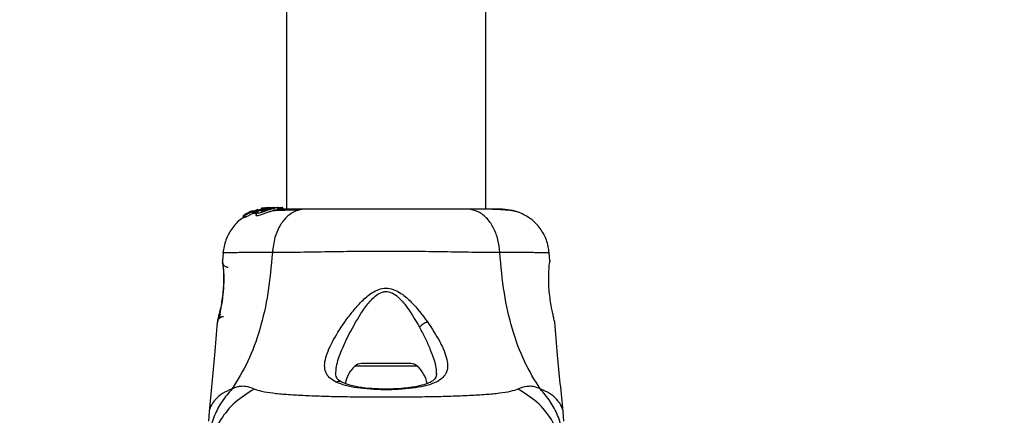
# Model space of a CAD drawing. Units: millimetres. Extents: x -663 to 21528, y -410 to 15997.
# Drawn here: x 2331 to 2497, y 1483 to 1550 of the extents above; entities that cross this region are included whole.
import ezdxf

# ---------------------------------------------------------------- set-up
doc = ezdxf.new("R2010")
doc.units = ezdxf.units.MM
doc.layers.add('Dimensions', color=7, linetype='Continuous')
doc.styles.get("Standard").update_dxf_attribs({"font": 'arial.ttf'})
doc.dimstyles.new('Leikkiset keinu', dxfattribs={"dimtxt": 150, "dimasz": 2.5, "dimexe": 0.06, "dimexo": 0.625, "dimtad": 0, "dimtih": 1, "dimtoh": 1, "dimdec": 0, "dimtxsty": 'Standard', "dimcen": 2.5, "dimadec": 0, "dimazin": 0, "dimtfac": 1, "dimtmove": 0, "dimatfit": 3, "dimfxl": 1, "dimarcsym": 0})

# ---------------------------------------------------------------- blocks, each defined once
blk = doc.blocks.new('*D2')
at = {"layer": 'Defpoints', "color": 0}
for p in [(2392.79, 14482.77), (-378.85, 1399.67), (2392.79, 1399.67)]:
    blk.add_point(p, dxfattribs=at)
at = {"layer": 'Dimensions', "color": 0, "lineweight": -2}
for p, q in [((2392.17, 14482.77), (-378.91, 14482.77)), ((-378.85, 14480.27), (-378.85, 8018.42)), ((-378.85, 1402.17), (-378.85, 7864.02)), ((2392.17, 1399.67), (-378.91, 1399.67))]:
    blk.add_line(p, q, dxfattribs=at)
at = {"layer": 'Dimensions', "color": 0}
for points in [[(-378.44, 14480.27), (-379.27, 14480.27), (-378.85, 14482.77)], [(-379.27, 1402.17), (-378.44, 1402.17), (-378.85, 1399.67)]]:
    blk.add_solid(points, dxfattribs=at)
at = {"layer": 'Dimensions', "color": 0, "insert": (-378.85, 7941.22), "char_height": 150, "attachment_point": 5}
blk.add_mtext('13083', dxfattribs=at)
blk = doc.blocks.new('*D3')
at = {"layer": 'Defpoints', "color": 0}
for p in [(759.42, 6441.22), (21526.17, 6441.22), (21526.17, -311.16)]:
    blk.add_point(p, dxfattribs=at)
at = {"layer": 'Dimensions', "color": 0, "lineweight": -2}
for p, q in [((759.42, 6440.6), (759.42, -311.22)), ((21526.17, 6440.6), (21526.17, -311.22)), ((761.92, -311.16), (10859.04, -311.16)), ((21523.67, -311.16), (11426.54, -311.16))]:
    blk.add_line(p, q, dxfattribs=at)
at = {"layer": 'Dimensions', "color": 0}
for points in [[(761.92, -310.74), (761.92, -311.57), (759.42, -311.16)], [(21523.67, -311.57), (21523.67, -310.74), (21526.17, -311.16)]]:
    blk.add_solid(points, dxfattribs=at)
at = {"layer": 'Dimensions', "color": 0, "insert": (11142.79, -311.16), "char_height": 150, "attachment_point": 5}
blk.add_mtext('20767', dxfattribs=at)

msp = doc.modelspace()

# ---------------------------------------------------------------- linework, layer by layer
at = {"color": 0, "linetype": 'Continuous', "lineweight": 25}
for p, q in [((2375.94, 3864.17), (2375.94, 1518.27)), ((2409.64, 1518.27), (2409.64, 3864.17)), ((2371.73, 1518.42), (2372.08, 1518.48)), ((2372.23, 1518.51), (2371.77, 1518.44)), ((2372.9, 1518.55), (2371.9, 1518.42)), ((2372.45, 1518.42), (2372.88, 1518.47)), ((2373.76, 1518.57), (2372.96, 1518.5)), ((2373.25, 1518.57), (2373.6, 1518.57)), ((2373.76, 1518.57), (2374.01, 1518.57)), ((2373.82, 1518.55), (2374.01, 1518.57)), ((2374.01, 1518.57), (2375.28, 1518.57)), ((2374.52, 1518.25), (2374.52, 1518.56)), ((2375.28, 1518.57), (2375.28, 1518.27)), ((2375.37, 1518.57), (2375.28, 1518.57)), ((2375.37, 1518.27), (2375.37, 1518.57)), ((2368.71, 1517.22), (2368.92, 1517.24)), ((2368.71, 1517.22), (2368.71, 1516.85)), ((2368.71, 1516.85), (2368.71, 1517.22)), ((2368.92, 1516.88), (2368.71, 1516.85)), ((2368.71, 1516.85), (2368.71, 1516.85)), ((2369.33, 1517.58), (2368.8, 1517.28)), ((2368.92, 1517.24), (2368.92, 1516.88)), ((2369.62, 1517.66), (2369.44, 1517.64)), ((2369.79, 1517.83), (2369.55, 1517.68)), ((2369.55, 1517.68), (2369.56, 1517.67)), ((2369.79, 1517.73), (2369.79, 1517.83)), ((2370.23, 1518), (2369.9, 1517.88)), ((2369.9, 1517.77), (2369.9, 1517.88)), ((2370.06, 1517.91), (2370.06, 1517.84)), ((2370.1, 1517.91), (2370.08, 1517.91)), ((2370.42, 1518.01), (2370.09, 1517.9)), ((2370.3, 1517.88), (2370.5, 1517.96)), ((2370.3, 1517.54), (2370.3, 1517.88)), ((2370.65, 1517.68), (2370.3, 1517.54)), ((2370.49, 1517.89), (2370.49, 1517.55)), ((2370.49, 1517.89), (2370.6, 1517.86)), ((2370.49, 1517.55), (2370.49, 1517.89)), ((2370.49, 1517.55), (2370.49, 1517.55)), ((2370.6, 1517.51), (2370.49, 1517.55)), ((2371.15, 1518.2), (2370.57, 1518.02)), ((2372.21, 1518.42), (2370.58, 1517.94)), ((2370.6, 1517.86), (2370.6, 1517.51)), ((2370.72, 1517.55), (2370.72, 1517.9)), ((2370.82, 1517.63), (2370.82, 1517.25)), ((2371.77, 1518.44), (2371.68, 1518.42)), ((2372.45, 1518.42), (2372.21, 1518.42)), ((2372.6, 1518.42), (2372.97, 1518.42)), ((2373.5, 1518.42), (2373.93, 1518.42)), ((2365.25, 1510.96), (2365.13, 1509.54)), ((2420.46, 1509.54), (2420.34, 1510.96)), ((2365.15, 1509.47), (2365.14, 1509.54)), ((2365.14, 1509.36), (2365.14, 1509.34)), ((2365.21, 1508.98), (2365.19, 1509.16)), ((2420.45, 1509.54), (2420.44, 1509.34)), ((2364.31, 1499.17), (2364.32, 1499.24)), ((2421.25, 1499.3), (2421.28, 1499.17)), ((2396.95, 1492.17), (2388.64, 1492.17)), ((2398.07, 1491.74), (2387.52, 1491.74)), ((2362.89, 1484.09), (2362.79, 1482.43)), ((2422.79, 1482.43), (2422.7, 1484.09))]:
    msp.add_line(p, q, dxfattribs=at)
for centre, radius, start, end in [((2388.64, 1490.52), 1.65, 90, 132.471), ((2396.95, 1490.52), 1.65, 47.529, 90), ((2391.15, 1487.77), 5.38, 132.471, 169.0644), ((2394.43, 1487.77), 5.38, 11.0889, 47.529)]:
    msp.add_arc(centre, radius, start, end, dxfattribs=at)
for points, knots in [([(2372.08, 1518.48), (2372.16, 1518.5), (2372.32, 1518.52), (2372.52, 1518.54), (2372.61, 1518.54), (2372.64, 1518.55)], [0, 0, 0, 0, 0.400495, 0.801119, 1, 1, 1, 1]), ([(2372.6, 1518.42), (2372.8, 1518.46), (2373.19, 1518.52), (2373.74, 1518.56), (2374.19, 1518.57), (2374.35, 1518.57), (2374.43, 1518.57)], [0, 0, 0, 0, 0.246358, 0.49267, 0.741252, 1, 1, 1, 1]), ([(2373.5, 1518.42), (2373.54, 1518.44), (2373.62, 1518.46), (2373.67, 1518.48), (2373.67, 1518.49), (2373.61, 1518.49), (2373.5, 1518.49), (2373.3, 1518.47), (2373.1, 1518.44), (2372.97, 1518.42)], [0, 0, 0, 0, 0.126935, 0.250046, 0.375639, 0.500856, 0.623552, 0.750517, 1, 1, 1, 1]), ([(2374.51, 1518.56), (2374.52, 1518.56), (2374.55, 1518.56), (2374.42, 1518.54), (2374.18, 1518.49), (2373.98, 1518.44), (2373.93, 1518.42)], [0, 0, 0, 0, 0.025458, 0.450632, 0.874358, 1, 1, 1, 1]), ([(2368.73, 1516.83), (2368.6, 1516.77), (2367.82, 1516.35), (2366.73, 1515.06), (2365.59, 1513.11), (2365.36, 1511.62), (2365.24, 1510.88)], [0, 0, 0, 0, 0.060781, 0.373938, 0.687019, 1, 1, 1, 1]), ([(2368.71, 1517.22), (2368.71, 1517.22), (2368.71, 1517.22), (2368.72, 1517.22), (2368.74, 1517.23), (2368.76, 1517.25), (2368.79, 1517.27), (2368.8, 1517.27), (2368.8, 1517.28)], [0, 0, 0, 0, 0.17159, 0.342859, 0.522369, 0.727942, 0.966288, 1, 1, 1, 1]), ([(2370.3, 1517.88), (2370.15, 1517.81), (2369.84, 1517.68), (2369.42, 1517.47), (2369.1, 1517.31), (2368.95, 1517.25), (2368.93, 1517.24), (2368.92, 1517.24)], [0, 0, 0, 0, 0.243181, 0.486372, 0.725711, 0.937669, 1, 1, 1, 1]), ([(2370.3, 1517.54), (2370.15, 1517.47), (2369.84, 1517.33), (2369.41, 1517.1), (2369.09, 1516.94), (2368.95, 1516.88), (2368.92, 1516.88), (2368.92, 1516.88)], [0, 0, 0, 0, 0.246109, 0.492238, 0.733778, 0.944472, 1, 1, 1, 1]), ([(2369.33, 1517.58), (2369.34, 1517.59), (2369.37, 1517.6), (2369.4, 1517.62), (2369.43, 1517.63), (2369.44, 1517.64), (2369.44, 1517.64), (2369.44, 1517.64)], [0, 0, 0, 0, 0.253066, 0.506649, 0.743059, 0.950847, 1, 1, 1, 1]), ([(2370.26, 1517.93), (2370.18, 1517.9), (2370.04, 1517.84), (2369.85, 1517.75), (2369.7, 1517.69), (2369.63, 1517.67), (2369.62, 1517.66), (2369.62, 1517.66)], [0, 0, 0, 0, 0.241877, 0.48396, 0.717954, 0.930086, 1, 1, 1, 1]), ([(2369.9, 1517.88), (2369.89, 1517.87), (2369.86, 1517.86), (2369.83, 1517.84), (2369.8, 1517.83), (2369.79, 1517.83), (2369.79, 1517.83), (2369.79, 1517.83)], [0, 0, 0, 0, 0.237502, 0.475171, 0.706048, 0.918379, 1, 1, 1, 1]), ([(2370.21, 1517.95), (2370.19, 1517.94), (2370.17, 1517.93), (2370.14, 1517.92), (2370.11, 1517.91), (2370.1, 1517.91), (2370.1, 1517.91), (2370.1, 1517.91)], [0, 0, 0, 0, 0.250233, 0.500762, 0.741542, 0.963451, 1, 1, 1, 1]), ([(2370.49, 1517.89), (2370.49, 1517.89), (2370.49, 1517.89), (2370.5, 1517.9), (2370.52, 1517.91), (2370.55, 1517.92), (2370.57, 1517.93), (2370.58, 1517.94)], [0, 0, 0, 0, 0.191952, 0.3836026, 0.5832339, 0.7986361, 1, 1, 1, 1]), ([(2370.72, 1517.9), (2370.7, 1517.89), (2370.68, 1517.88), (2370.65, 1517.87), (2370.62, 1517.86), (2370.61, 1517.86), (2370.61, 1517.86), (2370.6, 1517.86)], [0, 0, 0, 0, 0.240862, 0.482183, 0.709917, 0.917842, 1, 1, 1, 1]), ([(2370.72, 1517.55), (2370.7, 1517.55), (2370.68, 1517.54), (2370.65, 1517.52), (2370.62, 1517.51), (2370.61, 1517.51), (2370.61, 1517.51), (2370.6, 1517.51)], [0, 0, 0, 0, 0.2432915, 0.487115, 0.7152651, 0.9213923, 1, 1, 1, 1]), ([(2370.72, 1517.9), (2371, 1518.01), (2371.56, 1518.23), (2372.15, 1518.36), (2372.45, 1518.42)], [0, 0, 0, 0, 0.497148, 1, 1, 1, 1]), ([(2373.93, 1518.42), (2373.77, 1518.38), (2373.44, 1518.29), (2372.82, 1518.09), (2372.2, 1517.88), (2371.62, 1517.69), (2371.16, 1517.56), (2370.88, 1517.54), (2370.79, 1517.61), (2370.88, 1517.76), (2371.16, 1517.96), (2371.64, 1518.18), (2372.16, 1518.34), (2372.5, 1518.4), (2372.6, 1518.42)], [0, 0, 0, 0, 0.0862331, 0.1724473, 0.2598084, 0.3488847, 0.4356165, 0.516862, 0.5955464, 0.677814, 0.7676248, 0.863283, 0.9573759, 1, 1, 1, 1]), ([(2374.49, 1518.25), (2374.5, 1518.25), (2374.51, 1518.24), (2374.29, 1518.19), (2373.88, 1518.08), (2373.34, 1517.91), (2372.73, 1517.7), (2372.1, 1517.47), (2371.53, 1517.27), (2371.11, 1517.16), (2370.86, 1517.16), (2370.84, 1517.22), (2370.83, 1517.25)], [0, 0, 0, 0, 0.058789, 0.169058, 0.27728, 0.382957, 0.48942, 0.599347, 0.710611, 0.816625, 0.914505, 1, 1, 1, 1]), ([(2371.68, 1517.98), (2371.68, 1517.98), (2371.67, 1517.99), (2371.69, 1518.02), (2371.8, 1518.09), (2371.98, 1518.17), (2372.2, 1518.25), (2372.45, 1518.32), (2372.72, 1518.38), (2372.89, 1518.41), (2372.97, 1518.42)], [0, 0, 0, 0, 0.015725, 0.156027, 0.295626, 0.436472, 0.576402, 0.718195, 0.860365, 1, 1, 1, 1]), ([(2373.5, 1518.42), (2373.44, 1518.41), (2373.32, 1518.38), (2373.08, 1518.31), (2372.83, 1518.24), (2372.57, 1518.17), (2372.32, 1518.1), (2372.08, 1518.03), (2371.88, 1517.99), (2371.73, 1517.96), (2371.69, 1517.97), (2371.68, 1517.98)], [0, 0, 0, 0, 0.112541, 0.225234, 0.336319, 0.450621, 0.565041, 0.67614, 0.788923, 0.900731, 1, 1, 1, 1]), ([(2379, 1518.27), (2378.49, 1518.21), (2377.49, 1518.09), (2376.09, 1517.15), (2374.86, 1515.65), (2373.9, 1513.53), (2373.68, 1511.81), (2373.58, 1510.95)], [0, 0, 0, 0, 0.186759, 0.373537, 0.560286, 0.780202, 1, 1, 1, 1]), ([(2377.99, 1518.13), (2376.94, 1518.11), (2375.28, 1518.07), (2374.13, 1518.02), (2373.71, 1518)], [0, 0, 0, 0, 0.6331167, 1, 1, 1, 1]), ([(2379, 1518.27), (2377.9, 1518.27), (2375.97, 1518.27), (2374.96, 1518.27), (2374.52, 1518.27)], [0, 0, 0, 0, 0.569198, 1, 1, 1, 1]), ([(2406.59, 1518.27), (2405.62, 1518.27), (2403.67, 1518.27), (2400.25, 1518.27), (2396.6, 1518.27), (2392.8, 1518.27), (2389, 1518.27), (2385.35, 1518.27), (2381.93, 1518.27), (2379.97, 1518.27), (2379, 1518.27)], [0, 0, 0, 0, 0.1249084, 0.2498436, 0.374593, 0.4997922, 0.6249561, 0.749662, 0.8747754, 1, 1, 1, 1]), ([(2412.01, 1510.95), (2411.93, 1511.68), (2411.76, 1513.15), (2411.01, 1515.11), (2409.88, 1516.79), (2408.37, 1518.02), (2407.19, 1518.19), (2406.59, 1518.27)], [0, 0, 0, 0, 0.186726, 0.373509, 0.560342, 0.780154, 1, 1, 1, 1]), ([(2412, 1518.27), (2411.67, 1518.27), (2411.03, 1518.27), (2409.18, 1518.27), (2407.45, 1518.27), (2406.59, 1518.27)], [0, 0, 0, 0, 0.333512, 0.666508, 1, 1, 1, 1]), ([(2415.28, 1517.72), (2415, 1517.81), (2414.45, 1517.97), (2413.01, 1518.14), (2411.42, 1518.24), (2410.16, 1518.26), (2409.64, 1518.26)], [0, 0, 0, 0, 0.28225, 0.555737, 0.818942, 1, 1, 1, 1]), ([(2415.3, 1517.71), (2414.82, 1517.87), (2413.86, 1518.19), (2412.61, 1518.25), (2411.99, 1518.27)], [0, 0, 0, 0, 0.511239, 1, 1, 1, 1]), ([(2420.35, 1510.88), (2420.23, 1511.62), (2419.99, 1513.1), (2418.88, 1515.08), (2417.31, 1516.73), (2415.96, 1517.39), (2415.29, 1517.72)], [0, 0, 0, 0, 0.249942, 0.499965, 0.750054, 1, 1, 1, 1]), ([(2373.58, 1510.95), (2372.33, 1510.95), (2369.85, 1510.95), (2367.22, 1510.92), (2365.69, 1510.89), (2365.07, 1510.88), (2365.24, 1510.88), (2365.24, 1510.88)], [0, 0, 0, 0, 0.251103, 0.501212, 0.75058, 0.999873, 1, 1, 1, 1]), ([(2373.58, 1510.95), (2373.38, 1508.65), (2373, 1504.22), (2371.58, 1498.01), (2369.59, 1492.46), (2367.71, 1489.41), (2366.78, 1487.9)], [0, 0, 0, 0, 0.272403, 0.525015, 0.764833, 1, 1, 1, 1]), ([(2412.01, 1510.95), (2410.66, 1510.95), (2407.96, 1510.96), (2403.22, 1511.04), (2398.13, 1511.12), (2392.8, 1511.16), (2387.48, 1511.12), (2382.39, 1511.04), (2377.63, 1510.96), (2374.93, 1510.96), (2373.58, 1510.95)], [0, 0, 0, 0, 0.124446, 0.248457, 0.373453, 0.499821, 0.626066, 0.750997, 0.875313, 1, 1, 1, 1]), ([(2418.81, 1487.9), (2417.88, 1489.41), (2416, 1492.46), (2414.01, 1498.01), (2412.59, 1504.22), (2412.21, 1508.65), (2412.01, 1510.95)], [0, 0, 0, 0, 0.235167, 0.474985, 0.727597, 1, 1, 1, 1]), ([(2420.35, 1510.88), (2420.35, 1510.88), (2420.53, 1510.88), (2419.9, 1510.89), (2418.39, 1510.92), (2415.75, 1510.95), (2413.26, 1510.95), (2412.01, 1510.95)], [0, 0, 0, 0, 0.000083, 0.248336, 0.497983, 0.748271, 1, 1, 1, 1]), ([(2365.23, 1509.04), (2365.23, 1509.02), (2365.23, 1508.98), (2365.28, 1508.55), (2365.35, 1507.69), (2365.38, 1506.47), (2365.35, 1505.3), (2365.26, 1504.08), (2365.07, 1502.64), (2364.85, 1501.39), (2364.66, 1500.49), (2364.59, 1500.16), (2364.55, 1499.99)], [0, 0, 0, 0, 0.081366, 0.163109, 0.302855, 0.414072, 0.497875, 0.581715, 0.692622, 0.831409, 0.912178, 1, 1, 1, 1]), ([(2365.14, 1509.54), (2365.15, 1509.5), (2365.16, 1509.43), (2365.23, 1508.84), (2365.3, 1507.93), (2365.35, 1506.77), (2365.33, 1505.41), (2365.21, 1503.99), (2365.02, 1502.58), (2364.87, 1501.78), (2364.79, 1501.37)], [0, 0, 0, 0, 0.127955, 0.255247, 0.381049, 0.505466, 0.628551, 0.751811, 0.875623, 1, 1, 1, 1]), ([(2365.14, 1509.54), (2365.14, 1509.47), (2365.14, 1509.33), (2365.17, 1509.16), (2365.22, 1509.07), (2365.23, 1509.04)], [0, 0, 0, 0, 0.403218, 0.806612, 1, 1, 1, 1]), ([(2365.23, 1509.01), (2365.22, 1509.02), (2365.18, 1509.1), (2365.17, 1509.18), (2365.16, 1509.24)], [0, 0, 0, 0, 0.166253, 1, 1, 1, 1]), ([(2365.26, 1508.99), (2365.26, 1508.98), (2365.3, 1508.9), (2365.4, 1508.78), (2365.55, 1508.64), (2365.73, 1508.54), (2365.93, 1508.47), (2366.07, 1508.46), (2366.14, 1508.46)], [0, 0, 0, 0, 0.04919, 0.239247, 0.429523, 0.619742, 0.809862, 1, 1, 1, 1]), ([(2420.79, 1501.37), (2420.72, 1501.78), (2420.57, 1502.58), (2420.38, 1503.99), (2420.27, 1505.42), (2420.24, 1506.77), (2420.29, 1507.95), (2420.36, 1508.83), (2420.42, 1509.34), (2420.43, 1509.41), (2420.44, 1509.43)], [0, 0, 0, 0, 0.133796, 0.266552, 0.399022, 0.531507, 0.665149, 0.800604, 0.937256, 1, 1, 1, 1]), ([(2420.45, 1509.34), (2420.45, 1509.35), (2420.45, 1509.37), (2420.44, 1509.34), (2420.44, 1509.33)], [0, 0, 0, 0, 0.497582, 1, 1, 1, 1]), ([(2384.38, 1489.04), (2383.97, 1489.27), (2383.16, 1489.74), (2382.53, 1490.7), (2382.34, 1491.84), (2382.56, 1493.17), (2383.1, 1494.63), (2384.17, 1496.75), (2385.61, 1499.02), (2387.36, 1501.28), (2388.85, 1502.94), (2390.35, 1504.19), (2391.82, 1504.85), (2393.07, 1505), (2394.27, 1504.66), (2395.65, 1503.89), (2397.63, 1502.08), (2398.93, 1500.35), (2399.78, 1499.21)], [0, 0, 0, 0, 0.063345, 0.125909, 0.187533, 0.248685, 0.309589, 0.370435, 0.49264, 0.554535, 0.617238, 0.680878, 0.713711, 0.747114, 0.780324, 0.8128, 0.876312, 1, 1, 1, 1]), ([(2386.56, 1497.18), (2387.27, 1498.51), (2388.34, 1500.48), (2389.99, 1502.7), (2391.12, 1503.76), (2391.97, 1504.24), (2392.71, 1504.38), (2393.46, 1504.3), (2394.69, 1503.67), (2396.53, 1501.6), (2397.66, 1499.64), (2398.43, 1498.32)], [0, 0, 0, 0, 0.256109, 0.382686, 0.444347, 0.503926, 0.533513, 0.561905, 0.621201, 0.745208, 1, 1, 1, 1]), ([(2364.79, 1501.37), (2364.73, 1501.05), (2364.6, 1500.41), (2364.44, 1499.72), (2364.33, 1499.25), (2364.31, 1499.2), (2364.31, 1499.17)], [0, 0, 0, 0, 0.2486214, 0.4988071, 0.7493066, 1, 1, 1, 1]), ([(2364.8, 1500.53), (2364.68, 1500.3), (2364.44, 1499.84), (2364.37, 1499.46), (2364.33, 1499.27)], [0, 0, 0, 0, 0.4851943, 1, 1, 1, 1]), ([(2364.34, 1499.32), (2364.34, 1499.32), (2364.36, 1499.37), (2364.44, 1499.73), (2364.6, 1500.41), (2364.73, 1501.05), (2364.8, 1501.37)], [0, 0, 0, 0, 0.003287, 0.337354, 0.669366, 1, 1, 1, 1]), ([(2421.28, 1499.17), (2421.27, 1499.2), (2421.26, 1499.26), (2421.15, 1499.71), (2420.99, 1500.41), (2420.86, 1501.05), (2420.79, 1501.37)], [0, 0, 0, 0, 0.2514, 0.502308, 0.751671, 1, 1, 1, 1]), ([(2364.28, 1499.17), (2364.13, 1497.31), (2363.74, 1492.27), (2363.21, 1487.23), (2362.88, 1484.05)], [0, 0, 0, 0, 0.367189, 1, 1, 1, 1]), ([(2365.3, 1500.08), (2365.29, 1500.08), (2365.14, 1500.08), (2364.92, 1500.03), (2364.69, 1499.88), (2364.54, 1499.74), (2364.47, 1499.63), (2364.45, 1499.58)], [0, 0, 0, 0, 0.051785, 0.421778, 0.617969, 0.849996, 1, 1, 1, 1]), ([(2399.78, 1499.21), (2400.53, 1498.08), (2401.64, 1496.39), (2402.62, 1494.31), (2403.11, 1492.86), (2403.24, 1491.58), (2402.96, 1490.48), (2402.21, 1489.57), (2400.96, 1488.86), (2399.29, 1488.34), (2397.24, 1487.98), (2394.95, 1487.78), (2392.52, 1487.73), (2390.12, 1487.81), (2387.87, 1488.05), (2385.88, 1488.43), (2384.87, 1488.83), (2384.38, 1489.04)], [0, 0, 0, 0, 0.120713, 0.181091, 0.241446, 0.302104, 0.363417, 0.425329, 0.48816, 0.551652, 0.615588, 0.679842, 0.744236, 0.808708, 0.872893, 0.936675, 1, 1, 1, 1]), ([(2399.78, 1499.21), (2399.66, 1499.17), (2399.41, 1499.07), (2399.04, 1498.86), (2398.69, 1498.6), (2398.51, 1498.42), (2398.43, 1498.32)], [0, 0, 0, 0, 0.250004, 0.499983, 0.75001, 1, 1, 1, 1]), ([(2422.71, 1484.05), (2422.38, 1487.23), (2421.85, 1492.27), (2421.45, 1497.32), (2421.31, 1499.17)], [0, 0, 0, 0, 0.63255, 1, 1, 1, 1]), ([(2384.32, 1490.51), (2384.32, 1490.8), (2384.35, 1491.87), (2384.94, 1493.62), (2385.78, 1495.61), (2386.3, 1496.66), (2386.56, 1497.18)], [0, 0, 0, 0, 0.156136, 0.572155, 0.786278, 1, 1, 1, 1]), ([(2398.43, 1498.32), (2398.75, 1497.7), (2399.41, 1496.47), (2400.23, 1494.65), (2400.86, 1492.97), (2401.25, 1491.54), (2401.26, 1490.78), (2401.26, 1490.46)], [0, 0, 0, 0, 0.214237, 0.427853, 0.645971, 0.848337, 1, 1, 1, 1]), ([(2385.31, 1489.04), (2385.02, 1489.21), (2384.42, 1489.56), (2384.34, 1490.15), (2384.29, 1490.45)], [0, 0, 0, 0, 0.50242, 1, 1, 1, 1]), ([(2401.29, 1490.5), (2401.28, 1490.28), (2401.24, 1489.9), (2401.01, 1489.56), (2400.67, 1489.25), (2400.02, 1488.88), (2399.06, 1488.55), (2397.96, 1488.29), (2396.82, 1488.1), (2395.34, 1487.94), (2393.52, 1487.85), (2391.42, 1487.86), (2389.18, 1488.02), (2386.97, 1488.36), (2385.88, 1488.81), (2385.31, 1489.04)], [0, 0, 0, 0, 0.090717, 0.1586186, 0.2054914, 0.2715974, 0.351197, 0.3969886, 0.4523718, 0.5185336, 0.5952904, 0.6824719, 0.7794926, 0.8854504, 1, 1, 1, 1]), ([(2385.32, 1489.03), (2385.3, 1489.04), (2385.21, 1489.11), (2384.99, 1489.15), (2384.68, 1489.15), (2384.48, 1489.07), (2384.38, 1489.04)], [0, 0, 0, 0, 0.073041, 0.38197, 0.691127, 1, 1, 1, 1]), ([(2366.78, 1487.9), (2366.18, 1487.21), (2364.99, 1485.84), (2363.76, 1483.43), (2362.94, 1480.87), (2362.84, 1479.09), (2362.79, 1478.2)], [0, 0, 0, 0, 0.2499965, 0.4999911, 0.7499731, 1, 1, 1, 1]), ([(2366.78, 1487.9), (2366.22, 1487.66), (2365.08, 1487.18), (2363.94, 1486.15), (2363.21, 1485.11), (2362.91, 1484.25), (2362.9, 1484.14), (2362.89, 1484.09)], [0, 0, 0, 0, 0.179139, 0.36122, 0.534148, 0.774181, 1, 1, 1, 1]), ([(2370.51, 1487.86), (2369.4, 1487.17), (2367.17, 1485.79), (2364.75, 1482.77), (2363.29, 1479.84), (2363.1, 1477.9), (2363.03, 1477.21)], [0, 0, 0, 0, 0.28103, 0.562103, 0.843131, 1, 1, 1, 1]), ([(2370.51, 1487.86), (2370.04, 1488.04), (2369.43, 1488.28), (2368.58, 1488.34), (2368.08, 1488.32), (2367.49, 1488.23), (2367.03, 1488.01), (2366.78, 1487.9)], [0, 0, 0, 0, 0.436854, 0.55622, 0.683644, 0.825126, 1, 1, 1, 1]), ([(2415.07, 1487.86), (2414.67, 1487.71), (2413.82, 1487.42), (2411.98, 1487.14), (2409.67, 1486.91), (2406.91, 1486.75), (2403.75, 1486.62), (2400.28, 1486.54), (2396.59, 1486.49), (2392.8, 1486.47), (2389, 1486.49), (2385.31, 1486.54), (2381.84, 1486.62), (2378.68, 1486.75), (2375.92, 1486.91), (2373.61, 1487.14), (2371.77, 1487.42), (2370.92, 1487.71), (2370.51, 1487.86)], [0, 0, 0, 0, 0.0557067, 0.1156226, 0.1777474, 0.2412673, 0.3054557, 0.3701679, 0.4350039, 0.4999896, 0.5649684, 0.6298609, 0.6945251, 0.7587533, 0.8222527, 0.8843783, 0.9442935, 1, 1, 1, 1]), ([(2418.81, 1487.9), (2418.49, 1488.04), (2417.91, 1488.29), (2417.17, 1488.35), (2416.2, 1488.29), (2415.55, 1488.04), (2415.07, 1487.86)], [0, 0, 0, 0, 0.224113, 0.402747, 0.562991, 1, 1, 1, 1]), ([(2422.56, 1477.21), (2422.49, 1477.9), (2422.3, 1479.84), (2420.84, 1482.77), (2418.42, 1485.79), (2416.19, 1487.17), (2415.07, 1487.86)], [0, 0, 0, 0, 0.156869, 0.437897, 0.71897, 1, 1, 1, 1]), ([(2422.79, 1478.2), (2422.74, 1479.09), (2422.64, 1480.87), (2421.83, 1483.43), (2420.6, 1485.84), (2419.41, 1487.21), (2418.81, 1487.9)], [0, 0, 0, 0, 0.2500269, 0.5000089, 0.7500035, 1, 1, 1, 1]), ([(2422.7, 1484.09), (2422.7, 1484.09), (2422.73, 1483.99), (2422.66, 1484.33), (2422.38, 1485.09), (2421.65, 1486.15), (2420.51, 1487.18), (2419.37, 1487.66), (2418.81, 1487.9)], [0, 0, 0, 0, 0.00079, 0.226984, 0.466463, 0.638931, 0.820982, 1, 1, 1, 1])]:
    msp.add_open_spline(points, degree=3, knots=knots, dxfattribs=at)

# ---------------------------------------------------------------- dimensions: what is measured, and where the dimension line sits
at = {"layer": 'Dimensions'}
dim = msp.add_linear_dim(base=(-378.85, 1399.67), p1=(2392.79, 14482.77), p2=(2392.79, 1399.67), angle=90, dimstyle='Leikkiset keinu', dxfattribs=at)
dim.commit()
dim.dimension.update_dxf_attribs({"geometry": '*D2', "text_midpoint": (-378.85, 7941.22)})
dim = msp.add_linear_dim(base=(21526.17, -311.16), p1=(759.42, 6441.22), p2=(21526.17, 6441.22), dimstyle='Leikkiset keinu', dxfattribs=at)
dim.commit()
dim.dimension.update_dxf_attribs({"geometry": '*D3', "text_midpoint": (11142.79, -311.16)})

doc.saveas('drawing.dxf')
